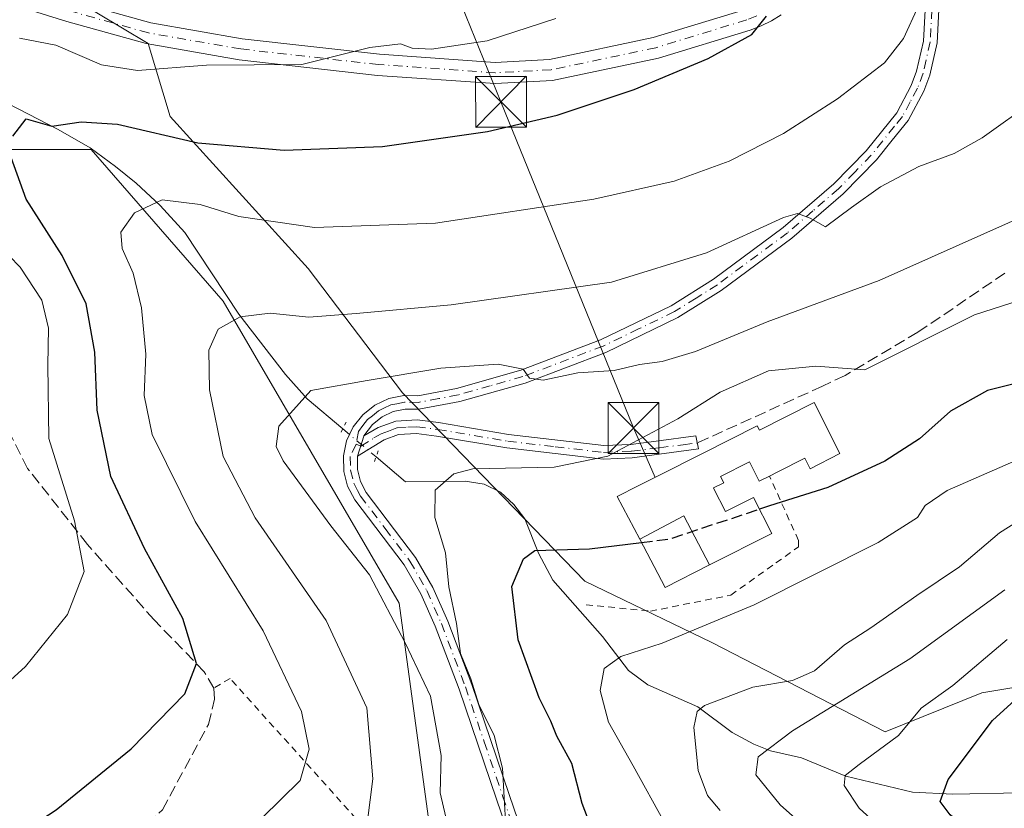
# Model space of a CAD drawing. Units: metres. Extents: x 603373 to 606798, y 4773170 to 4775536.
# Drawn here: x 604297 to 604443, y 4774295 to 4774411 of the extents above; entities that cross this region are included whole.
import ezdxf

# ---------------------------------------------------------------- set-up
doc = ezdxf.new("R2010")
doc.units = ezdxf.units.M
doc.header["$MEASUREMENT"] = 0
for name, pattern in [('DGN Style 2', [1.6480167562047852, 0.988810053722871, -0.6592067024819142]), ('DGN Style 3', [2.307223458686699, 1.648016756204785, -0.6592067024819142]), ('DGN Style 4', [2.6384748266838614, 1.318413404963828, -0.6592067024819142, 0.001648016756204785, -0.6592067024819142]), ('DGN Style 5', [1.1536117293433497, 0.4944050268614355, -0.6592067024819142])]:
    doc.linetypes.add(name, pattern=pattern)
for name, color, linetype, lineweight in [('Alambrada', 7, 'DGN Style 2', 0), ('Arbolado forestal CxS', 92, 'Continuous', 0), ('Corriente natural lineal', 142, 'Continuous', 13), ('Corriente natural lineal oculto', 9, 'DGN Style 4', 13), ('Curva de nivel maestra', 30, 'Continuous', 30), ('Curva de nivel maestra oculto', 30, 'DGN Style 3', 30), ('Curva de nivel normal', 30, 'Continuous', 0), ('Edificación Cxs', 1, 'Continuous', 13), ('Muro lineal', 1, 'DGN Style 3', 13), ('Pista no pavimentada Cxs', 111, 'Continuous', 0), ('Pista no pavimentada eje', 91, 'DGN Style 4', 0), ('Pista pavimentada Cxs', 135, 'Continuous', 0), ('Pista pavimentada eje', 135, 'DGN Style 4', 0), ('Prado CxS', 92, 'Continuous', 0), ('Provincia CxS', 1, 'Continuous', 0), ('Puente lineal', 2, 'DGN Style 5', 0), ('Senda', 7, 'DGN Style 3', 0), ('Tendido', 6, 'Continuous', 0), ('Torre de tendido puntual', 7, 'Continuous', 0)]:
    doc.layers.add(name, color=color, linetype=linetype, lineweight=lineweight)

# ---------------------------------------------------------------- blocks, each defined once
blk = doc.blocks.new('*U27')
at = {"layer": 'Prado CxS', "color": 92, "linetype": 'Continuous', "lineweight": 0}
for points in [[(604460.4589000001, 4774315.4343, 373.7810999999929), (604439.2940999996, 4774311.890500001, 379.4220999999961), (604425.0455, 4774306.146500001, 381.8362999999954), (604399.4704999998, 4774319.294500001, 395.5954000000056), (604380.7336999997, 4774328.341499999, 399.645399999994), (604353.8498999998, 4774356.144500001, 409.8779000000068), (604339.9543000003, 4774374.509500001, 418.5896000000066), (604319.6316999998, 4774396.928300001, 427.3828999999969), (604316.3746999997, 4774407.710899999, 431.3095999999932), (604304.9841, 4774414.545299999, 433.601999999999)], [(604289.3240999999, 4774413.477499999, 433.8889000000054), (604277.3069000002, 4774400.022500001, 434.8168000000006), (604286.5774999997, 4774392.0657, 430.7220999999991), (604307.9656999996, 4774392.0657, 423.1778999999952), (604327.4095000001, 4774369.6963, 415.7912000000069), (604353.3931, 4774325.129899999, 409.2597999999998), (604357.9489000002, 4774291.5277, 412.0763000000007), (604365.0805000003, 4774288.3795, 408.5657000000065), (604364.3519000001, 4774280.217900001, 409.7911000000022), (604356.5745000001, 4774273.409499999, 410.0641999999934), (604347.5861000001, 4774260.1961, 407.7266999999993), (604342.8602999998, 4774243.617500001, 402.6138999999966), (604343.5862999996, 4774230.255899999, 399.8833000000013), (604348.1667, 4774223.5867, 400.1417999999976), (604345.8800999997, 4774212.1369, 398.5767999999953), (604363.3797000004, 4774210.1909, 400.8840000000055), (604360.0368999997, 4774196.547900001, 399.8227999999945)]]:
    blk.add_polyline3d(points, dxfattribs=at)
blk = doc.blocks.new('5TTEND')
at = {"layer": 'Provincia CxS', "color": 7, "linetype": 'Continuous', "lineweight": 0}
for p, q in [((-0.375, 0.3754), (0.375, -0.3746)), ((0.3720000000000001, 0.3784000000000001), (-0.3720000000000001, -0.3776))]:
    blk.add_line(p, q, dxfattribs=at)
at = {"layer": 'Provincia CxS', "color": 7, "linetype": 'Continuous', "lineweight": 0, "flags": 128}
blk.add_lwpolyline([(-0.375, -0.3746), (0.375, -0.3746), (0.375, 0.3754), (-0.375, 0.3754), (-0.3720000000000001, -0.3776)], dxfattribs=at)

msp = doc.modelspace()

# ---------------------------------------------------------------- linework, layer by layer
at = {"layer": 'Alambrada', "color": 7, "linetype": 'DGN Style 2', "lineweight": 0}
for points in [[(604380.9301000005, 4774324.880100001, 407.3904999999941), (604390.4200999998, 4774323.9301, 403.5835999999982), (604402.2901, 4774326.300100001, 398.2262000000046), (604408.9401000004, 4774331.050100001, 398.5638999999938), (604412.2600999996, 4774333.420100001, 398.5377000000008), (604412.2600999996, 4774334.370100001, 398.8990999999951), (604407.9901000002, 4774343.870100001, 406.1506999999983)], [(604235.0340999998, 4774251.4342, 417.1083999999973), (604238.2401000002, 4774250.880100001, 416.2563999999985), (604247.2600999996, 4774249.450099999, 415.8411000000052), (604259.1300999997, 4774249.9301, 418.8260000000009), (604284.7600999996, 4774251.350099999, 413.3527000000031), (604305.1801000005, 4774254.670100001, 412.0286000000052), (604316.1001000004, 4774258.470100001, 412.0399999999936), (604332.2401000002, 4774268.9101, 412.9431999999942), (604353.6101000002, 4774286.0001, 414.195200000002), (604328.4401000004, 4774314.0101, 423.8043000000035), (604326.0701000001, 4774312.590100001, 424.6888000000035)]]:
    msp.add_polyline3d(points, dxfattribs=at)
at = {"layer": 'Arbolado forestal CxS', "color": 92, "linetype": 'Continuous', "lineweight": 0}
for points in [[(604460.4589000001, 4774315.4343, 373.7810999999929), (604439.2940999996, 4774311.890500001, 379.4220999999961), (604425.0455, 4774306.146500001, 381.8362999999954), (604399.4704999998, 4774319.294500001, 395.5954000000056), (604380.7336999997, 4774328.341499999, 399.645399999994), (604353.8498999998, 4774356.144500001, 409.8779000000068), (604339.9543000003, 4774374.509500001, 418.5896000000066), (604319.6316999998, 4774396.928300001, 427.3828999999969), (604316.3746999997, 4774407.710899999, 431.3095999999932), (604304.9841, 4774414.545299999, 433.601999999999), (604296.5531000001, 4774418.883300001, 435.652900000001), (604289.3240999999, 4774413.477499999, 433.8889000000054), (604277.3069000002, 4774400.022500001, 434.8168000000006), (604286.5774999997, 4774392.0657, 430.7220999999991), (604307.9656999996, 4774392.0657, 423.1778999999952), (604327.4095000001, 4774369.6963, 415.7912000000069), (604353.3931, 4774325.129899999, 409.2597999999998), (604357.9489000002, 4774291.5277, 412.0763000000007), (604365.0805000003, 4774288.3795, 408.5657000000065)], [(604452.1092999997, 4774277.904300001, 377.9092999999993), (604430.3488999996, 4774276.7589, 385.2262999999948), (604418.8957000002, 4774272.1777, 393.1440000000002), (604409.7335000001, 4774278.4769, 394.8218000000052), (604398.8532999996, 4774282.4857, 396.2891999999993), (604386.4397, 4774281.124700001, 400.5935000000027), (604375.8633000003, 4774287.286699999, 403.6416999999929), (604365.0805000003, 4774288.3795, 408.5657000000065), (604357.9489000002, 4774291.5277, 412.0763000000007), (604353.3931, 4774325.129899999, 409.2597999999998), (604327.4095000001, 4774369.6963, 415.7912000000069), (604307.9656999996, 4774392.0657, 423.1778999999952), (604286.5774999997, 4774392.0657, 430.7220999999991), (604277.3069000002, 4774400.022500001, 434.8168000000006), (604289.3240999999, 4774413.477499999, 433.8889000000054)], [(604304.9841, 4774414.545299999, 433.601999999999), (604316.3746999997, 4774407.710899999, 431.3095999999932), (604319.6316999998, 4774396.928300001, 427.3828999999969), (604339.9543000003, 4774374.509500001, 418.5896000000066), (604353.8498999998, 4774356.144500001, 409.8779000000068), (604380.7336999997, 4774328.341499999, 399.645399999994), (604399.4704999998, 4774319.294500001, 395.5954000000056), (604425.0455, 4774306.146500001, 381.8362999999954), (604439.2940999996, 4774311.890500001, 379.4220999999961), (604460.4589000001, 4774315.4343, 373.7810999999929)]]:
    msp.add_polyline3d(points, dxfattribs=at)
at = {"layer": 'Corriente natural lineal', "color": 142, "linetype": 'Continuous', "lineweight": 13}
for points in [[(604283.6201, 4774403.780099999, 431.7443000000058), (604292.6601, 4774400.360099999, 428.194399999993), (604303.0800999999, 4774395.0001, 424.5991000000067), (604307.8300999999, 4774392.300100001, 423.2382999999973), (604311.5401, 4774389.5701, 422.3641999999964), (604314.5701000001, 4774387.0701, 421.4611000000005), (604318.1300999997, 4774383.790100001, 420.1613999999972), (604321.7500999998, 4774379.790100001, 418.7939999999944), (604329.7200999996, 4774367.780099999, 415.3411999999953), (604336.6001000004, 4774358.850099999, 411.7482000000018), (604339.8000999996, 4774355.270099999, 409.8003999999929), (604345.0531000001, 4774350.845899999, 407.8369999999995)], [(604349.9775, 4774346.6985, 406.9976000000024), (604354.3317, 4774343.031500001, 406.023000000001), (604363.0944999997, 4774343.1141, 404.5400999999983), (604365.9232999999, 4774342.6755, 404.2488000000012), (604368.2960999999, 4774341.4771, 403.703800000003), (604370.2790999999, 4774339.679300001, 402.9100999999937), (604371.9067000002, 4774337.563300001, 401.8540000000066), (604373.9411000004, 4774332.485500001, 400.2351999999955), (604376.0371000003, 4774328.497099999, 399.627999999997), (604383.3844999997, 4774320.1799, 397.3184000000037), (604387.1823000005, 4774315.1667, 395.2115999999951), (604390.0317000002, 4774313.081499999, 393.9418000000005), (604397.4336999999, 4774309.796700001, 391.2985999999946), (604402.4722999996, 4774306.009099999, 388.9747000000062), (604405.6552999998, 4774304.3095, 387.3635000000068), (604408.1442999998, 4774303.349500001, 386.1442999999999), (604412.7115000002, 4774302.303300001, 384.5071999999927), (604419.2528999997, 4774299.6085, 381.4747999999963), (604429.0953000003, 4774297.2073, 377.3267000000051), (604435.0038999999, 4774296.942700001, 375.4407000000065), (604444.9905000003, 4774297.141899999, 372.2948999999935)]]:
    msp.add_polyline3d(points, dxfattribs=at)
at = {"layer": 'Corriente natural lineal oculto', "color": 9, "linetype": 'DGN Style 4', "lineweight": 13, "extrusion": (0.0988851101357242, -0.08328245181329738, 0.991607668492641), "elevation": -337454.5028309737, "flags": 128}
msp.add_lwpolyline([(4041068.005442274, 2591438.392706528), (4041068.005442275, 2591431.900000277)], dxfattribs=at)
at = {"layer": 'Curva de nivel maestra', "color": 30, "linetype": 'Continuous', "lineweight": 30, "flags": 128}
for points, elevation in [([(604296.3899999997, 4774394.040100001), (604298.3700000001, 4774396.5701), (604302.1500000004, 4774395.4901), (604306.4900000002, 4774396.140100001), (604311.8200000003, 4774395.8101), (604323.7100000001, 4774393.040100001), (604336.4199999999, 4774391.9801), (604350.9100000003, 4774392.4801), (604366.4199999999, 4774394.690099999), (604376.7000000002, 4774397.100099999), (604388.0099999999, 4774400.920100001), (604398.9400000004, 4774405.4801), (604405.3700000001, 4774409.020099999), (604407.5599999996, 4774411.720100001)], 425), ([(604292.7199999997, 4774288.0701), (604302.7800000003, 4774294.630100001), (604313.8399999999, 4774303.600099999), (604321.7599999999, 4774311.7301), (604323.5, 4774316.220100001), (604321.4800000006, 4774322.860099999), (604315.8099999996, 4774333.190099999), (604310.8399999999, 4774343.800100001), (604308.8200000003, 4774353.5701), (604308.5199999996, 4774362.1501), (604307.2300000006, 4774369.2601), (604303.7000000002, 4774376.4001), (604298.3600000005, 4774384.720100001), (604296.1799999997, 4774390.860099999)], 425), ([(604447, 4774358.2401), (604440.1200000001, 4774356.5101), (604434.7000000002, 4774353.460100001), (604430.1200000001, 4774349.380100001), (604425, 4774346.0801), (604416.5800000001, 4774342.200099999), (604408, 4774339.4801), (604406.5212000003, 4774338.990499999)], 400), ([(604406.2999999998, 4774197.770099999), (604406.2800000003, 4774205.280099999), (604403.9100000003, 4774223.8101), (604404.3300000001, 4774233.600099999), (604406.3200000003, 4774239.280099999), (604406.8300000001, 4774245.120100001), (604405.3300000001, 4774258.780099999), (604402.1799999997, 4774270.050100001), (604400.29, 4774273.620100001), (604396.6600000003, 4774276.090100001), (604388.3399999999, 4774282.590100001), (604382.9900000002, 4774288.710100001), (604380.3700000001, 4774295.5701), (604378.8300000001, 4774301.450099999), (604376.6299999999, 4774305.5001), (604375.7400000002, 4774307.720100001), (604374.0199999996, 4774311.140100001), (604370.9100000003, 4774319.6801), (604370, 4774327.5601), (604371.7100000001, 4774331.6601), (604373.3799999999, 4774332.890100001), (604381.4400000004, 4774333.130100001), (604389.0926999999, 4774334.0737)], 400.0000000000001), ([(604452.2199999997, 4774282.420100001), (604439.3700000001, 4774289.7601), (604434.6200000001, 4774293.880100001), (604433.1799999997, 4774295.8301), (604434.3300000001, 4774299.090100001), (604440.8600000005, 4774307.780099999), (604450.1799999997, 4774316.2501)], 375)]:
    msp.add_lwpolyline(points, dxfattribs=dict(at, elevation=elevation))
at = {"layer": 'Curva de nivel maestra oculto', "color": 30, "linetype": 'DGN Style 3', "lineweight": 30, "elevation": 400, "flags": 128}
msp.add_lwpolyline([(604389.0926999999, 4774334.0737), (604393.2000000002, 4774334.5801), (604406.5212000003, 4774338.990499999)], dxfattribs=at)
at = {"layer": 'Curva de nivel normal', "color": 30, "linetype": 'Continuous', "lineweight": 0, "flags": 128}
for points, elevation in [([(604333.1299999999, 4774293.41), (604338.7999999998, 4774298.970000001), (604340.1200000001, 4774303.59), (604338.9699999997, 4774309.15), (604333.3200000003, 4774321.029999999), (604323.2999999998, 4774337.15), (604316.9600000001, 4774350), (604315.75, 4774355.76), (604316.0199999996, 4774361.880000001), (604315.3600000005, 4774368.689999999), (604314.1600000003, 4774373.82), (604312.5199999996, 4774377.439999999), (604312.3200000003, 4774379.84), (604314.3499999996, 4774382.699999999), (604318.4299999997, 4774384.619999999), (604324.0199999996, 4774383.960000001), (604329.7100000001, 4774382.15), (604340.8899999997, 4774380.57), (604358.7400000002, 4774381.180000001), (604382.0899999999, 4774384.720000001), (604393.9299999997, 4774387.390000001), (604402.0300000003, 4774390.310000001), (604410.0300000003, 4774394.4), (604418.0300000003, 4774399.51), (604424.9600000001, 4774404.850000001), (604427.7699999996, 4774408.42), (604429.9600000001, 4774413.27)], 420), ([(604297.3899999997, 4774408.49), (604302.7599999999, 4774407.460000001), (604309.4900000002, 4774404.529999999), (604314.7800000003, 4774403.689999999), (604324.9699999997, 4774404.49), (604339.04, 4774404.600000001), (604349.04, 4774407.109999999), (604353.5700000003, 4774407.640000001), (604355.3099999996, 4774407.02), (604358.1500000004, 4774406.850000001), (604366.3700000001, 4774408.08), (604376.4800000006, 4774411.369999999)], 430), ([(604348.2599999999, 4774289.51), (604349.4800000006, 4774299.189999999), (604348.6200000001, 4774309.66), (604342.5999999996, 4774322.58), (604332.1600000003, 4774337.730000001), (604327.4000000004, 4774346.75), (604325.4299999997, 4774356.59), (604325.2999999998, 4774362.460000001), (604326.6799999997, 4774365.550000001), (604329.9500000002, 4774367.359999999), (604334.3399999999, 4774367.92), (604340.04, 4774367.32), (604347.04, 4774367.880000001), (604361.04, 4774369.119999999), (604384.7000000002, 4774372.5), (604398.7000000002, 4774376.800000001), (604410.0300000003, 4774382.039999999), (604412.0999999996, 4774382.600000001), (604413.9900000002, 4774381.92), (604416.2300000006, 4774380.65), (604420.0800000001, 4774383.480000001), (604424.3799999999, 4774386.529999999), (604430, 4774389.550000001), (604435.2400000002, 4774391.480000001), (604439.3399999999, 4774393.77), (604447.0599999996, 4774399.300000001)], 415), ([(604360.25, 4774293.560000001), (604359.4100000003, 4774297.109999999), (604359.5599999996, 4774302.65), (604358.0099999999, 4774311.4), (604354.2400000002, 4774319.279999999), (604349.0099999999, 4774329.300000001), (604343.29, 4774336.52), (604336.2699999996, 4774346.119999999), (604335.2300000006, 4774348.210000001), (604335.6100000005, 4774351.25), (604340.3300000001, 4774356.49), (604348.6600000003, 4774357.980000001), (604359.5199999996, 4774359.789999999), (604367.9800000006, 4774360.4), (604371.6500000004, 4774359.619999999), (604372.6200000001, 4774358.300000001), (604374.6200000001, 4774358), (604379.7400000002, 4774359.109999999), (604385.0999999996, 4774359.470000001), (604388.8300000001, 4774360.34), (604392.1399999997, 4774360.75), (604397.0899999999, 4774362.27), (604407.6399999997, 4774366.65), (604424.1399999997, 4774372.720000001), (604446.8600000005, 4774382.850000001)], 410), ([(604289.9299999997, 4774308.210000001), (604298.2699999996, 4774315.75), (604304.4800000006, 4774323.42), (604306.9199999999, 4774329.789999999), (604305.5199999996, 4774337.24), (604301.6900000004, 4774349.41), (604301.5700000003, 4774360.230000001), (604301.6600000003, 4774365.699999999), (604300.6699999999, 4774369.810000001), (604297.5, 4774374.680000001), (604290.9600000001, 4774381.380000001)], 430), ([(604369.1200000001, 4774292.119999999), (604368.5999999996, 4774300.779999999), (604367.3700000001, 4774305.609999999), (604365.1200000001, 4774310.17), (604363.9299999997, 4774313.949999999), (604362.4199999999, 4774317.680000001), (604361.8300000001, 4774322.119999999), (604360.7000000002, 4774327.539999999), (604360.2199999997, 4774332.550000001), (604358.6600000003, 4774337.74), (604358.6799999997, 4774341.810000001), (604361.4600000001, 4774344.180000001), (604364.25, 4774344.949999999), (604376.2100000001, 4774345.199999999), (604384.1500000004, 4774346.810000001), (604394.4800000006, 4774352.289999999), (604400.7000000002, 4774356.27), (604407.8200000003, 4774359.41), (604414.8200000003, 4774360.07), (604422.0300000003, 4774359.539999999), (604438.2400000002, 4774367.680000001), (604454.5899999999, 4774372.930000001)], 405), ([(604392.5599999996, 4774292.66), (604387.8799999999, 4774301.130000001), (604384.2699999996, 4774307.539999999), (604383.0199999996, 4774312.24), (604383.5899999999, 4774315.460000001), (604386.0700000003, 4774317.24), (604392.1699999999, 4774319.220000001), (604405.7400000002, 4774324.890000001), (604424, 4774334.08), (604429.79, 4774337.75), (604430.9600000001, 4774339.550000001), (604434.1799999997, 4774341.76), (604449.7000000002, 4774348.52)], 395), ([(604400.7300000006, 4774294.51), (604398.8300000001, 4774296.74), (604397.4500000002, 4774300.42), (604396.8200000003, 4774306.75), (604397.2999999998, 4774309.119999999), (604398.4199999999, 4774310), (604405.5199999996, 4774312.720000001), (604411.3600000005, 4774313.680000001), (604414.6200000001, 4774315.109999999), (604419.0499999998, 4774318.980000001), (604422.9500000002, 4774321.460000001), (604429.7000000002, 4774326.24), (604436, 4774330.49), (604441.9299999997, 4774335.51), (604448, 4774339.310000001)], 390), ([(604442.7000000002, 4774327.08), (604428.7000000002, 4774316.91), (604411.3600000005, 4774306.279999999), (604406.2999999998, 4774302.439999999), (604405.9900000002, 4774299.800000001), (604409.5499999998, 4774295.34), (604421.3899999997, 4774284.779999999), (604432.3700000001, 4774277.42), (604439.2300000006, 4774273.890000001), (604441.9400000004, 4774271.42), (604441.8700000001, 4774266.430000001), (604438.1500000004, 4774254.430000001), (604434.25, 4774237.430000001), (604433.4299999997, 4774227.039999999), (604434.2800000003, 4774222.550000001), (604437.7300000006, 4774215.810000001), (604442.1200000001, 4774208.939999999), (604445.0899999999, 4774202.49)], 385), ([(604443.04, 4774319.76), (604435.0300000003, 4774312.949999999), (604430.3600000005, 4774309.609999999), (604427.0300000003, 4774305.58), (604421.2000000002, 4774301.300000001), (604419.1600000003, 4774299.67), (604419, 4774298.199999999), (604421.2300000006, 4774294.890000001), (604428.5, 4774288.210000001), (604438.7100000001, 4774281.800000001), (604446.5899999999, 4774277.58)], 380)]:
    msp.add_lwpolyline(points, dxfattribs=dict(at, elevation=elevation))
at = {"layer": 'Edificación Cxs', "color": 1, "linetype": 'Continuous', "lineweight": 13, "elevation": 410.6192000000012, "flags": 128}
msp.add_lwpolyline([(604399.1425000001, 4774330.7512), (604395.3770000003, 4774338.025), (604388.8430000005, 4774334.546700001), (604385.5201000003, 4774340.850099999), (604388.6420999998, 4774342.4277), (604391.6782999998, 4774343.9619), (604398.1948999995, 4774347.254899999), (604406.1801000005, 4774351.290100001), (604406.5100999996, 4774350.630100001), (604414.5601000005, 4774354.700099999), (604418.3601000002, 4774347.1801), (604413.9700999996, 4774344.960100001), (604413.1901000004, 4774346.5001), (604409.2156999996, 4774344.489900001), (604409.2040999997, 4774344.484099999), (604407.9901000002, 4774343.870100001), (604406.4801000003, 4774343.100099999), (604405.0301000001, 4774345.970100001), (604400.7701000003, 4774343.8201), (604401.2401000002, 4774342.890100001), (604399.7200999996, 4774342.120100001), (604399.7918999996, 4774341.978499999), (604401.4901000002, 4774338.630100001), (604405.6401000004, 4774340.7301), (604408.3400999998, 4774335.4001)], close=True, dxfattribs=at)
at = {"layer": 'Edificación Cxs', "color": 1, "linetype": 'Continuous', "lineweight": 13}
for points in [[(604407.9901000002, 4774343.870100001, 406.1506999999983), (604406.4801000003, 4774343.100099999, 406.0348999999987), (604405.0301000001, 4774345.970100001, 407.2054000000062), (604400.7701000003, 4774343.8201, 406.8745000000054), (604401.2401000002, 4774342.890100001, 407.0264000000025), (604399.7200999996, 4774342.120100001, 406.9545000000071), (604399.7918999996, 4774341.978499999, 406.8898999999947), (604401.4901000002, 4774338.630100001, 405.3319000000047), (604405.6401000004, 4774340.7301, 405.0176999999967), (604408.3400999998, 4774335.4001, 400.7966000000015), (604399.1423000004, 4774330.751499999, 400.7439000000013), (604392.5900999998, 4774327.440099999, 400.8460999999952), (604388.8432999998, 4774334.546900001, 404.2790999999997), (604385.5201000003, 4774340.850099999, 410.6192000000011), (604388.6420999998, 4774342.4277, 409.1386999999959), (604391.6782999998, 4774343.9619, 406.8157000000065), (604398.1948999995, 4774347.254899999, 405.7798999999941), (604406.1801000005, 4774351.290100001, 406.853099999993), (604406.5100999996, 4774350.630100001, 407.1882000000041), (604414.5601000005, 4774354.700099999, 407.9977000000072)], [(604414.5601000005, 4774354.700099999, 407.9977000000072), (604418.3601000002, 4774347.1801, 406.3545000000013), (604413.9700999996, 4774344.960100001, 405.710500000001), (604413.1901000004, 4774346.5001, 407.7731000000058), (604409.2156999996, 4774344.489900001, 406.3280999999988), (604409.2040999997, 4774344.484099999, 406.325800000006), (604407.9901000002, 4774343.870100001, 406.1506999999983)]]:
    msp.add_polyline3d(points, dxfattribs=at)
msp.add_3dface([(604399.1425000001, 4774330.7512, 405.4397999999928), (604392.5900999998, 4774327.440099999, 405.4397999999928), (604388.8430000005, 4774334.546700001, 405.4397999999928), (604395.3770000003, 4774338.025, 405.4397999999928)], dxfattribs=at)
at = {"layer": 'Muro lineal', "color": 1, "linetype": 'DGN Style 3', "lineweight": 13}
msp.add_polyline3d([(604162.1700999998, 4774309.6501, 443.1993999999977), (604165.0500999996, 4774306.630100001, 441.7839999999997), (604176.6801000005, 4774294.4801, 435.3031999999948), (604181.2301000003, 4774290.290100001, 433.4351000000024), (604198.6501000002, 4774287.6801, 431.8594000000012), (604211.9801000003, 4774286.8201, 430.5819999999949), (604217.2801000001, 4774284.600099999, 429.3796000000002), (604227.5800999999, 4774274.970100001, 425.734500000006), (604235.1901000004, 4774267.850099999, 423.3200999999972), (604235.6801000005, 4774267.850099999, 423.3742999999959), (604249.8501000004, 4774267.8301, 423.7574000000022), (604271.7200999996, 4774271.960100001, 423.8086999999941), (604292.6901000004, 4774276.720100001, 423.1454999999987), (604309.6601, 4774286.100099999, 423.273000000001), (604318.4600999998, 4774294.630100001, 423.6811000000016), (604325.2600999996, 4774307.220100001, 424.2357000000048), (604326.1401000004, 4774310.970100001, 424.5043000000006), (604326.0701000001, 4774312.590100001, 424.6888000000035), (604324.6401000004, 4774314.9801, 424.9122000000062), (604317.2301000003, 4774322.670100001, 427.1569000000018), (604307.4200999998, 4774333.790100001, 431.3169000000053), (604298.5800999999, 4774344.9901, 434.2771999999969), (604289.8601000002, 4774362.520099999, 441.7768000000069)], dxfattribs=at)
at = {"layer": 'Pista no pavimentada Cxs', "color": 111, "linetype": 'Continuous', "lineweight": 0, "extrusion": (-0.2735958080510333, -0.6047272935987473, 0.7479640594264118), "elevation": -3052219.132025496, "flags": 128}
msp.add_lwpolyline([(-1417387.964427406, 3440144.342081294), (-1417388.343824659, 3440148.427420652), (-1417388.336780094, 3440148.472769787)], dxfattribs=at)
msp.add_lwpolyline([(-1417387.964427406, 3440144.342081294), (-1417388.343824659, 3440148.427420652), (-1417388.336780094, 3440148.472769787)], dxfattribs=at)
at = {"layer": 'Pista no pavimentada Cxs', "color": 111, "linetype": 'Continuous', "lineweight": 0}
for points in [[(604422.4051000001, 4774437.2601, 422.0794000000024), (604428.4301000005, 4774427.474099999, 429.787599999996), (604430.6401000004, 4774422.8541, 426.3892000000051), (604432.3101000005, 4774417.554099999, 422.0982999999979), (604432.9401000004, 4774412.6841, 421.6156999999948), (604432.7001, 4774407.7741, 421.1662000000069), (604431.6101000002, 4774403.0141, 420.2032999999938), (604430.7301000003, 4774400.674100001, 419.7862000000023), (604428.4200999998, 4774396.3541, 418.8617999999988), (604426.1001000004, 4774393.454100001, 418.2531000000017), (604423.7500999998, 4774390.5241, 417.7375000000029), (604418.8601000002, 4774385.5241, 416.7813000000024), (604411.2701000003, 4774378.974099999, 418.0146999999997), (604400.8701, 4774371.254100001, 419.5400999999983), (604394.4600999998, 4774367.244100001, 414.5589999999939), (604383.8501000004, 4774362.1141, 425.2966000000015), (604371.9501, 4774357.5941, 412.6627000000008), (604362.3201000001, 4774354.8541, 419.7621000000072), (604356.3000999996, 4774353.724099999, 413.5206000000035), (604354.2600999996, 4774353.7641, 412.0121000000072), (604352.4901000002, 4774353.384099999, 410.3162000000011), (604350.8501000004, 4774352.6041, 411.4519), (604349.4301000005, 4774351.484099999, 412.295499999993), (604348.1904999996, 4774349.792099999, 411.2871000000014)], [(604374.3300999999, 4774276.914100001, 414.4655000000057), (604367.7200999996, 4774296.2141, 411.973800000007), (604362.2100999998, 4774312.414100001, 414.6570999999968), (604358.6801000005, 4774321.7141, 416.6226000000024), (604356.5500999996, 4774326.5141, 413.2103999999963), (604354.1300999997, 4774330.754100001, 412.8053999999975), (604346.8300999999, 4774340.374100001, 410.4400000000023), (604345.7801000001, 4774342.3541, 411.0154000000039), (604345.2100999998, 4774344.564099999, 411.6227999999974), (604345.1601, 4774346.834100001, 411.5877999999939), (604345.6300999997, 4774349.064099999, 413.1977000000043), (604346.6001000004, 4774351.124100001, 414.7363000000041), (604348.0100999996, 4774352.904100001, 415.1836000000039), (604349.7901, 4774354.324100001, 414.6854000000022), (604351.8501000004, 4774355.2941, 413.1236999999965), (604354.0701000001, 4774355.7641, 413.4042999999947), (604356.1300999997, 4774355.724099999, 414.2262000000046), (604361.8501000004, 4774356.804099999, 418.4535999999935), (604371.3201000001, 4774359.494100001, 413.667300000001), (604383.0601000005, 4774363.954100001, 423.6897999999928), (604393.5000999998, 4774368.994100001, 415.4343999999983), (604399.7401000002, 4774372.904100001, 419.4964000000036), (604410.0201000003, 4774380.5341, 418.5822000000044), (604417.4801000003, 4774386.984099999, 417.9909999999945), (604422.2500999998, 4774391.8541, 419.0103999999992), (604426.7500999998, 4774397.4641, 419.9370999999956), (604428.9001000002, 4774401.494100001, 421.1812999999966), (604429.6901000004, 4774403.5941, 421.5388999999996), (604430.7100999998, 4774408.054099999, 422.2684000000008), (604430.9301000005, 4774412.6041, 422.7277999999933)], [(604374.3300999999, 4774276.914100001, 414.4655000000057), (604367.7200999996, 4774296.2141, 411.973800000007), (604362.2100999998, 4774312.414100001, 414.6570999999968), (604358.6801000005, 4774321.7141, 416.6226000000024), (604356.5500999996, 4774326.5141, 413.2103999999963), (604354.1300999997, 4774330.754100001, 412.8053999999975), (604346.8300999999, 4774340.374100001, 410.4400000000023), (604345.7801000001, 4774342.3541, 411.0154000000039), (604345.2100999998, 4774344.564099999, 411.6227999999974), (604345.1601, 4774346.834100001, 411.5877999999939), (604345.6300999997, 4774349.064099999, 413.1977000000043), (604346.6001000004, 4774351.124100001, 414.7363000000041), (604348.0100999996, 4774352.904100001, 415.1836000000039), (604349.7901, 4774354.324100001, 414.6854000000022), (604351.8501000004, 4774355.2941, 413.1236999999965), (604354.0701000001, 4774355.7641, 413.4042999999947), (604356.1300999997, 4774355.724099999, 414.2262000000046), (604361.8501000004, 4774356.804099999, 418.4535999999935), (604371.3201000001, 4774359.494100001, 413.667300000001), (604383.0601000005, 4774363.954100001, 423.6897999999928), (604393.5000999998, 4774368.994100001, 415.4343999999983), (604399.7401000002, 4774372.904100001, 419.4964000000036), (604410.0201000003, 4774380.5341, 418.5822000000044), (604417.4801000003, 4774386.984099999, 417.9909999999945), (604422.2500999998, 4774391.8541, 419.0103999999992), (604426.7500999998, 4774397.4641, 419.9370999999956), (604428.9001000002, 4774401.494100001, 421.1812999999966), (604429.6901000004, 4774403.5941, 421.5388999999996), (604430.7100999998, 4774408.054099999, 422.2684000000008), (604430.9301000005, 4774412.6041, 422.7277999999933)], [(604432.9401000004, 4774412.6841, 421.6156999999948), (604432.7001, 4774407.7741, 421.1662000000069), (604431.6101000002, 4774403.0141, 420.2032999999938), (604430.7301000003, 4774400.674100001, 419.7862000000023), (604428.4200999998, 4774396.3541, 418.8617999999988), (604426.1001000004, 4774393.454100001, 418.2531000000017), (604423.7500999998, 4774390.5241, 417.7375000000029), (604418.8601000002, 4774385.5241, 416.7813000000024), (604411.2701000003, 4774378.974099999, 418.0146999999997), (604400.8701, 4774371.254100001, 419.5400999999983), (604394.4600999998, 4774367.244100001, 414.5589999999939), (604383.8501000004, 4774362.1141, 425.2966000000015), (604371.9501, 4774357.5941, 412.6627000000008), (604362.3201000001, 4774354.8541, 419.7621000000072), (604356.3000999996, 4774353.724099999, 413.5206000000035), (604354.2600999996, 4774353.7641, 412.0121000000072), (604352.4901000002, 4774353.384099999, 410.3162000000011), (604350.8501000004, 4774352.6041, 411.4519), (604349.4301000005, 4774351.484099999, 412.295499999993), (604348.1904999996, 4774349.792099999, 411.2871000000014), (604348.1700999998, 4774349.7641, 411.2569999999978), (604347.2560999999, 4774346.8237, 408.545499999993), (604347.2500999998, 4774346.804099999, 408.5568999999959), (604347.2100999998, 4774344.834100001, 408.8849000000046), (604347.6601, 4774343.084100001, 408.945200000002), (604348.5201000003, 4774341.4441, 410.5917999999947), (604355.8000999996, 4774331.8641, 411.776199999993), (604358.3400999998, 4774327.414100001, 413.2259999999951), (604360.5301000001, 4774322.474099999, 420.7743999999948), (604364.0900999998, 4774313.0941, 418.1744999999937), (604369.6201, 4774296.8641, 414.3200999999972), (604376.2500999998, 4774277.474099999, 413.561600000001)], [(604348.1904999996, 4774349.792099999, 411.2871000000014), (604350.3000999996, 4774351.030099999, 411.4348999999929), (604352.8701, 4774351.9801, 409.9875000000029), (604356.0100999996, 4774352.1501, 412.9361999999965), (604359.1801000005, 4774351.7501, 416.6061000000045), (604369.5201000003, 4774350.0001, 413.8435999999929), (604383.5601000005, 4774348.370100001, 409.2244999999967), (604387.5601000005, 4774348.540100001, 407.9355000000069), (604391.2600999996, 4774349.020099999, 406.4799999999959), (604397.1401000004, 4774349.800100001, 405.6496999999945), (604397.5166999997, 4774347.879699999, 405.5715000000055), (604387.7301000003, 4774346.540100001, 407.6334999999963), (604383.4901000002, 4774346.360099999, 409.4477999999945), (604369.2401000002, 4774348.020099999, 413.0871999999945), (604358.8901000004, 4774349.770099999, 416.585500000001), (604355.9401000004, 4774350.140100001, 413.8415999999997), (604353.2801000001, 4774350.0001, 411.3078999999998), (604351.1601, 4774349.210100001, 410.8141999999934), (604347.2561999997, 4774346.8237, 408.5454000000027)], [(604347.2561999997, 4774346.8237, 408.5454000000027), (604347.2500999998, 4774346.804099999, 408.5568999999959), (604347.2100999998, 4774344.834100001, 408.8849000000046), (604347.6601, 4774343.084100001, 408.945200000002), (604348.5201000003, 4774341.4441, 410.5917999999947), (604355.8000999996, 4774331.8641, 411.776199999993), (604358.3400999998, 4774327.414100001, 413.2259999999951), (604360.5301000001, 4774322.474099999, 420.7743999999948), (604364.0900999998, 4774313.0941, 418.1744999999937), (604369.6201, 4774296.8641, 414.3200999999972), (604376.2500999998, 4774277.474099999, 413.561600000001), (604377.5755000003, 4774272.147100001, 422.8077000000048)]]:
    msp.add_polyline3d(points, dxfattribs=at)
msp.add_polyline3d([(604347.2560999999, 4774346.8237, 408.545499999993), (604348.1700999998, 4774349.7641, 411.2569999999978), (604348.1904999996, 4774349.792099999, 411.2871000000014), (604350.3000999996, 4774351.030099999, 411.4348999999929), (604352.8701, 4774351.9801, 409.9875000000029), (604356.0100999996, 4774352.1501, 412.9361999999965), (604359.1801000005, 4774351.7501, 416.6061000000045), (604369.5201000003, 4774350.0001, 413.8435999999929), (604383.5601000005, 4774348.370100001, 409.2244999999967), (604387.5601000005, 4774348.540100001, 407.9355000000069), (604391.2600999996, 4774349.020099999, 406.4799999999959), (604397.1401000004, 4774349.800100001, 405.6496999999945), (604397.5166999997, 4774347.879699999, 405.5715000000055), (604387.7301000003, 4774346.540100001, 407.6334999999963), (604383.4901000002, 4774346.360099999, 409.4477999999945), (604369.2401000002, 4774348.020099999, 413.0871999999945), (604358.8901000004, 4774349.770099999, 416.585500000001), (604355.9401000004, 4774350.140100001, 413.8415999999997), (604353.2801000001, 4774350.0001, 411.3078999999998), (604351.1601, 4774349.210100001, 410.8141999999934)], close=True, dxfattribs=at)
at = {"layer": 'Pista no pavimentada eje', "color": 91, "linetype": 'DGN Style 4', "lineweight": 0}
for points in [[(604431.9351000005, 4774412.6601, 422.1321000000025), (604431.7050999999, 4774407.9301, 421.7057999999961), (604430.6501000002, 4774403.3201, 420.879700000005), (604429.8151000004, 4774401.100099999, 420.4772999999987), (604428.7401000002, 4774399.085100001, 420.0672999999952), (604427.5850999998, 4774396.925100001, 419.468200000003), (604426.4250999996, 4774395.475099999, 419.0725999999996), (604423.0000999998, 4774391.2051, 418.4030999999959), (604420.5551000005, 4774388.7051, 417.6432000000059), (604418.1700999998, 4774386.270099999, 417.3748000000051), (604414.3750999998, 4774382.995100001, 416.9928999999975), (604410.6451000003, 4774379.770099999, 418.3937000000006), (604400.3051000005, 4774372.095100001, 419.8016999999964), (604397.1851000005, 4774370.140100001, 415.3635999999969), (604393.9801000003, 4774368.1351, 414.9717999999993), (604388.6750999996, 4774365.5701, 419.133600000001), (604383.4550999999, 4774363.050100001, 424.7967999999965), (604371.6350999996, 4774358.5601, 413.2339000000065), (604366.8201000001, 4774357.190099999, 417.5540000000037), (604362.0850999998, 4774355.845100001, 419.0691999999981), (604359.2251000004, 4774355.3051, 416.4446999999927), (604356.2150999998, 4774354.7401, 413.8653999999952), (604354.1651, 4774354.780099999, 412.7039999999979), (604353.0551000005, 4774354.545100001, 411.8457000000053), (604352.1700999998, 4774354.3551, 411.7237000000023), (604351.1401000004, 4774353.870100001, 412.4910999999993), (604350.3201000001, 4774353.4801, 413.067200000005), (604349.4301000005, 4774352.770099999, 413.3273000000045), (604348.7200999996, 4774352.210100001, 413.5673999999999), (604348.0151000004, 4774351.3201, 413.2143000000069), (604347.3850999996, 4774350.460100001, 412.5326000000059), (604347.0166999997, 4774348.5601, 410.3475000000035)], [(604347.0166999997, 4774348.5601, 410.3475000000035), (604347.7100999998, 4774348.300100001, 409.3298999999971), (604349.6651, 4774349.495100001, 410.8830000000016), (604350.7301000003, 4774350.120100001, 410.9756999999955), (604351.7901, 4774350.515100001, 410.608699999997), (604353.0751, 4774350.9901, 410.6463999999978), (604354.6451000003, 4774351.075099999, 412.1315000000032), (604355.9751000004, 4774351.145099999, 413.3892000000051), (604359.0351, 4774350.7601, 416.5620000000054), (604369.3800999997, 4774349.0101, 413.4741999999969), (604376.4001000002, 4774348.1951, 407.4510000000009), (604383.5251000002, 4774347.3651, 408.5123000000021), (604387.6451000003, 4774347.540100001, 407.1937000000034), (604391.7511, 4774348.0503, 405.8460999999952), (604395.2648999998, 4774348.493899999, 405.6309999999939), (604397.3441000005, 4774348.7597, 405.5939000000071)], [(604347.0166999997, 4774348.5601, 410.3475000000035), (604346.1651, 4774346.755100001, 410.135500000004), (604346.2100999998, 4774344.715100001, 410.2584000000061), (604346.7200999996, 4774342.735099999, 409.7940999999992), (604347.2451, 4774341.745100001, 409.5117999999929), (604347.6750999996, 4774340.925100001, 409.8733999999968), (604351.3251, 4774336.1151, 413.8956000000035), (604354.9650999998, 4774331.325099999, 412.1904000000068), (604357.4451000001, 4774326.9801, 412.1037000000069), (604359.6051000003, 4774322.110099999, 418.6024999999936), (604363.1501000002, 4774312.770099999, 416.063599999994), (604365.9151, 4774304.655099999, 418.2790999999997), (604368.6700999998, 4774296.5551, 413.1423000000068), (604371.9751000004, 4774286.905099999, 422.5259999999981), (604375.2901, 4774277.210100001, 413.9465999999957), (604376.3450999996, 4774272.970100001, 422.0653000000021)]]:
    msp.add_polyline3d(points, dxfattribs=at)
at = {"layer": 'Pista pavimentada Cxs', "color": 135, "linetype": 'Continuous', "lineweight": 0}
for points in [[(604305.2401000002, 4774413.960100001, 437.4612999999954), (604316.7500999998, 4774410.7501, 433.9615000000049), (604330.2301000003, 4774408.4001, 432.5081000000064), (604350.4801000003, 4774406.100099999, 432.4434999999939), (604367.5401, 4774404.9101, 430.8604999999953), (604375.5701000001, 4774405.3301, 434.0512000000017), (604390.8300999999, 4774408.5601, 429.4590999999928), (604404.1201, 4774412.620100001, 426.8398000000016)], [(604305.2401000002, 4774413.960100001, 437.4612999999954), (604316.7500999998, 4774410.7501, 433.9615000000049), (604330.2301000003, 4774408.4001, 432.5081000000064), (604350.4801000003, 4774406.100099999, 432.4434999999939), (604367.5401, 4774404.9101, 430.8604999999953), (604375.5701000001, 4774405.3301, 434.0512000000017), (604390.8300999999, 4774408.5601, 429.4590999999928), (604404.1201, 4774412.620100001, 426.8398000000016)], [(604409.7301000003, 4774411.920100001, 425.5271000000066), (604408.2701000003, 4774411.0601, 425.8298999999971), (604406.7500999998, 4774410.3101, 426.3543999999966), (604405.1601, 4774409.670100001, 426.968399999998), (604391.6201, 4774405.530099999, 427.5549000000028), (604375.9801000003, 4774402.220100001, 431.5795999999973), (604367.5100999996, 4774401.770099999, 430.1269999999931), (604350.1901000004, 4774402.9901, 432.3708000000043), (604329.7901, 4774405.300100001, 432.7839999999997), (604316.0601000005, 4774407.690099999, 434.7483000000066), (604304.3601000002, 4774410.960100001, 439.5136000000057), (604297.9001000002, 4774412.940099999, 437.0372000000062)], [(604409.7301000003, 4774411.920100001, 425.5271000000066), (604408.2701000003, 4774411.0601, 425.8298999999971), (604406.7500999998, 4774410.3101, 426.3543999999966), (604405.1601, 4774409.670100001, 426.968399999998), (604391.6201, 4774405.530099999, 427.5549000000028), (604375.9801000003, 4774402.220100001, 431.5795999999973), (604367.5100999996, 4774401.770099999, 430.1269999999931), (604350.1901000004, 4774402.9901, 432.3708000000043), (604329.7901, 4774405.300100001, 432.7839999999997), (604316.0601000005, 4774407.690099999, 434.7483000000066), (604304.3601000002, 4774410.960100001, 439.5136000000057), (604297.9001000002, 4774412.940099999, 437.0372000000062)]]:
    msp.add_polyline3d(points, dxfattribs=at)
at = {"layer": 'Pista pavimentada eje', "color": 135, "linetype": 'DGN Style 4', "lineweight": 0}
msp.add_polyline3d([(604406.0965, 4774411.771700001, 426.2339000000065), (604404.6265000004, 4774411.1801, 426.7845999999991), (604391.2197000004, 4774407.080700001, 428.1900000000023), (604375.7707000002, 4774403.811100001, 432.8432999999932), (604367.5239000004, 4774403.3731, 430.5485999999946), (604350.3362999996, 4774404.583699999, 432.3951999999991), (604330.0175000001, 4774406.884500001, 432.3920000000071), (604316.4134999998, 4774409.252499999, 434.3457000000053), (604304.8098999998, 4774412.4957, 438.2645000000048)], dxfattribs=at)
at = {"layer": 'Prado CxS', "color": 92, "linetype": 'Continuous', "lineweight": 0}
msp.add_polyline3d([(604460.4589000001, 4774315.4343, 373.7810999999929), (604439.2940999996, 4774311.890500001, 379.4220999999961), (604425.0455, 4774306.146500001, 381.8362999999954), (604399.4704999998, 4774319.294500001, 395.5954000000056), (604380.7336999997, 4774328.341499999, 399.645399999994), (604353.8498999998, 4774356.144500001, 409.8779000000068), (604339.9543000003, 4774374.509500001, 418.5896000000066), (604319.6316999998, 4774396.928300001, 427.3828999999969), (604316.3746999997, 4774407.710899999, 431.3095999999932), (604304.9841, 4774414.545299999, 433.601999999999), (604296.5531000001, 4774418.883300001, 435.652900000001), (604289.3240999999, 4774413.477499999, 433.8889000000054), (604277.3069000002, 4774400.022500001, 434.8168000000006), (604286.5774999997, 4774392.0657, 430.7220999999991), (604307.9656999996, 4774392.0657, 423.1778999999952), (604327.4095000001, 4774369.6963, 415.7912000000069), (604353.3931, 4774325.129899999, 409.2597999999998), (604357.9489000002, 4774291.5277, 412.0763000000007), (604365.0805000003, 4774288.3795, 408.5657000000065)], dxfattribs=at)
at = {"layer": 'Puente lineal', "color": 2, "linetype": 'DGN Style 5', "lineweight": 0, "extrusion": (0.7591865076876577, -0.5881063474484632, 0.2788669407366987), "elevation": -2348899.203669775, "flags": 128}
msp.add_lwpolyline([(4144454.487276649, 682523.6133762434), (4144453.401997127, 682522.9573515813), (4144452.255255259, 682522.1759533171)], dxfattribs=at)
at = {"layer": 'Puente lineal', "color": 2, "linetype": 'DGN Style 5', "lineweight": 0, "extrusion": (-0.708121583516691, 0.2984823893263421, 0.6399000595560622), "elevation": 997367.6474554108, "flags": 128}
msp.add_lwpolyline([(-4634223.124799926, -829980.7958936086), (-4634222.069807961, -829980.643640683), (-4634220.834858747, -829980.4746008966)], dxfattribs=at)
at = {"layer": 'Senda', "color": 7, "linetype": 'DGN Style 3', "lineweight": 0}
msp.add_polyline3d([(604442.6801000005, 4774373.800100001, 408.7372000000032), (604429.8800999997, 4774365.090100001, 407.1928000000044), (604419.1300999997, 4774358.7301, 409.703800000003), (604415.7801000001, 4774357.120100001, 408.6003999999957), (604397.3441000005, 4774348.7597, 405.5939000000071)], dxfattribs=at)
at = {"layer": 'Tendido', "color": 6, "linetype": 'Continuous', "lineweight": 0}
msp.add_polyline3d([(604350.4729000004, 4774443.1953, 439.694399999993), (604368.3846000005, 4774399.083500001, 429.2430000000023), (604387.9247000003, 4774350.9614, 409.425900000002), (604391.1172000002, 4774343.678400001, 407.224000000002)], dxfattribs=at)

# ---------------------------------------------------------------- block references
at = {"layer": 'Prado CxS', "color": 92, "linetype": 'Continuous', "lineweight": 0}
msp.add_blockref('*U27', (0, 0), dxfattribs=at)
at = {"layer": 'Torre de tendido puntual', "color": 7, "linetype": 'Continuous', "lineweight": 0, "xscale": 10, "yscale": 10, "zscale": 10}
for p in [(604368.3846000005, 4774399.083500001, 429.2430000000023), (604387.9247000003, 4774350.9614, 409.425900000002)]:
    msp.add_blockref('5TTEND', p, dxfattribs=at)

doc.saveas('drawing.dxf')
